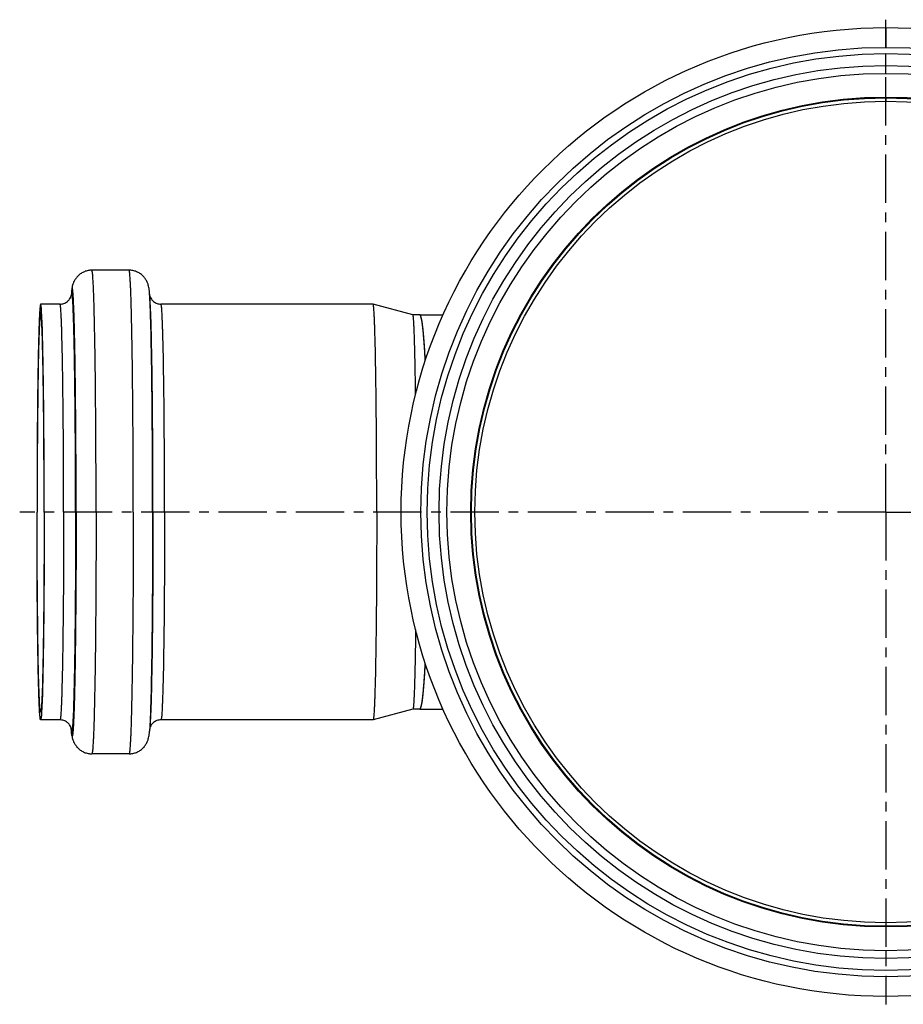
# Model space of a CAD drawing. Units: millimetres. Extents: x -103 to 259, y -123 to 227.
# Drawn here: x 36 to 148, y -123 to 2 of the extents above; entities that cross this region are included whole.
import ezdxf

# ---------------------------------------------------------------- set-up
doc = ezdxf.new("R2010")
doc.units = ezdxf.units.MM
doc.header["$LTSCALE"] = 16.335
doc.linetypes.add('CENTER', pattern=[0.6, 0.375, -0.075, 0.075, -0.075])
doc.layers.get('0').update_dxf_attribs({"linetype": 'CONTINUOUS'})
doc.layers.add('AXES', color=7, linetype='CONTINUOUS')

msp = doc.modelspace()

# ---------------------------------------------------------------- linework, layer by layer
at = {"color": 7, "linetype": 'Continuous'}
for p, q in [((146.08, 0.87), (146.08, -1.63)), ((146.08, -4.93), (146.08, -2.43)), ((146.08, -8.03), (146.08, -8.47)), ((87.04, -35.53), (90, -35.53)), ((87.04, -85.53), (90, -85.53))]:
    msp.add_line(p, q, dxfattribs=at)
at = {"color": 9, "linetype": 'Continuous'}
msp.add_line((146.08, -116.13), (146.08, -117.13), dxfattribs=at)
at = {"color": 7, "linetype": 'Continuous'}
for radius in [61.4, 56.6, 55.6, 52.06]:
    msp.add_circle((146.08, -60.53), radius, dxfattribs=at)
at = {"color": 9, "linetype": 'Continuous'}
for radius in [58.9, 58.1]:
    msp.add_circle((146.08, -60.53), radius, dxfattribs=at)
at = {"color": 7, "linetype": 'Continuous'}
for start_param, end_param in [(-0.699036, 0), (-3.141593, -2.442557)]:
    msp.add_ellipse((87.04, -60.53), major_axis=(0, 25), ratio=0.043634, start_param=start_param, end_param=end_param, dxfattribs=at)
for points, knots in [([(87.05, -35.53), (87.05, -35.53), (87.05, -35.53), (87.04, -35.53), (87.04, -35.53)], [0, 0, 0, 0, 0.256898, 1, 1, 1, 1]), ([(87.74, -41.39), (87.72, -40.96), (87.67, -40.14), (87.59, -38.99), (87.52, -38.12), (87.46, -37.51), (87.42, -37.12), (87.38, -36.77), (87.33, -36.46), (87.29, -36.19), (87.25, -36), (87.22, -35.87), (87.19, -35.79), (87.17, -35.72), (87.15, -35.66), (87.13, -35.61), (87.1, -35.57), (87.08, -35.54), (87.06, -35.53), (87.05, -35.53)], [0, 0, 0, 0, 0.219925, 0.414811, 0.583266, 0.657205, 0.724112, 0.783878, 0.836409, 0.881637, 0.919518, 0.935703, 0.950058, 0.962594, 0.973337, 0.982327, 0.989643, 0.995432, 1, 1, 1, 1]), ([(87.05, -85.52), (87.06, -85.52), (87.08, -85.51), (87.1, -85.48), (87.13, -85.45), (87.15, -85.4), (87.17, -85.34), (87.19, -85.27), (87.22, -85.18), (87.25, -85.05), (87.29, -84.86), (87.33, -84.59), (87.38, -84.29), (87.42, -83.93), (87.46, -83.54), (87.52, -82.93), (87.59, -82.07), (87.67, -80.92), (87.72, -80.1), (87.74, -79.66)], [0, 0, 0, 0, 0.004568, 0.010357, 0.017673, 0.026663, 0.037406, 0.049942, 0.064297, 0.080482, 0.118363, 0.163591, 0.216122, 0.275888, 0.342795, 0.416734, 0.585189, 0.780074, 1, 1, 1, 1]), ([(87.04, -85.53), (87.04, -85.53), (87.04, -85.53), (87.05, -85.52), (87.05, -85.52)], [0, 0, 0, 0, 0.245798, 1, 1, 1, 1])]:
    msp.add_open_spline(points, degree=3, knots=knots, dxfattribs=at)
at = {"layer": 'AXES', "color": 7, "linetype": 'CENTER'}
for q in [(146.08, 1.87), (36.35, -60.53), (146.08, -122.93), (258.79, -60.53)]:
    msp.add_line((146.08, -60.53), q, dxfattribs=at)
at = {"layer": 'AXES', "color": 7, "linetype": 'Continuous'}
for p, q in [((50.2, -29.88), (45.49, -29.88)), ((42.9, -32.73), (42.87, -33.12)), ((52.85, -33.36), (52.79, -32.73)), ((41.45, -34.18), (39, -34.18)), ((81.12, -34.18), (54.24, -34.18)), ((81.13, -34.18), (81.12, -34.18)), ((86.16, -35.53), (81.13, -34.18)), ((87.04, -35.53), (86.16, -35.53)), ((86.16, -85.53), (81.13, -86.88)), ((87.04, -85.53), (86.16, -85.53)), ((41.45, -86.88), (39, -86.88)), ((81.12, -86.88), (54.24, -86.88)), ((81.13, -86.88), (81.12, -86.88)), ((42.9, -88.32), (42.87, -87.93)), ((52.85, -87.69), (52.79, -88.32)), ((50.2, -91.18), (45.49, -91.18))]:
    msp.add_line(p, q, dxfattribs=at)
at = {"layer": 'AXES', "color": 9, "linetype": 'Continuous'}
msp.add_circle((146.08, -60.53), 52.59, dxfattribs=at)
at = {"layer": 'AXES', "color": 7, "linetype": 'Continuous'}
msp.add_circle((146.08, -60.53), 52.5, dxfattribs=at)
at = {"layer": 'AXES', "color": 9, "linetype": 'Continuous'}
msp.add_arc((46.7, -87.5), 3.85, 186.8959, 187.7487, dxfattribs=at)
at = {"layer": 'AXES', "color": 7, "linetype": 'Continuous'}
for points, knots in [([(45.49, -29.88), (45.33, -29.88), (45.01, -29.91), (44.54, -30.05), (44.11, -30.27), (43.75, -30.56), (43.46, -30.9), (43.25, -31.23), (43.13, -31.52), (43.04, -31.79), (42.98, -32.04), (42.94, -32.36), (42.91, -32.58), (42.9, -32.73)], [0, 0, 0, 0, 0.113089, 0.225837, 0.337687, 0.447464, 0.552331, 0.645927, 0.719979, 0.773505, 0.844447, 0.897459, 1, 1, 1, 1]), ([(52.79, -32.73), (52.78, -32.58), (52.76, -32.36), (52.71, -32.04), (52.65, -31.79), (52.57, -31.52), (52.44, -31.23), (52.24, -30.9), (51.95, -30.56), (51.58, -30.27), (51.15, -30.05), (50.69, -29.91), (50.36, -29.88), (50.2, -29.88)], [0, 0, 0, 0, 0.102552, 0.155573, 0.226535, 0.280081, 0.354157, 0.447753, 0.552597, 0.662343, 0.774165, 0.886901, 1, 1, 1, 1]), ([(41.45, -34.18), (41.54, -34.18), (41.71, -34.16), (41.95, -34.1), (42.18, -33.99), (42.44, -33.82), (42.66, -33.58), (42.78, -33.37), (42.81, -33.28)], [0, 0, 0, 0, 0.148214, 0.295503, 0.440637, 0.581439, 0.831482, 1, 1, 1, 1]), ([(42.81, -33.28), (42.83, -33.24), (42.86, -33.17), (42.87, -33.1), (42.88, -33.08)], [0, 0, 0, 0, 0.714337, 1, 1, 1, 1]), ([(52.82, -33.12), (52.83, -33.13), (52.84, -33.19), (52.86, -33.24), (52.88, -33.29)], [0, 0, 0, 0, 0.154558, 1, 1, 1, 1]), ([(52.88, -33.29), (52.92, -33.38), (53.04, -33.59), (53.32, -33.89), (53.74, -34.12), (54.08, -34.18), (54.24, -34.18)], [0, 0, 0, 0, 0.172088, 0.422884, 0.706851, 1, 1, 1, 1]), ([(39, -34.18), (38.99, -34.18), (38.99, -34.18), (38.98, -34.2), (38.97, -34.21), (38.97, -34.23), (38.96, -34.26), (38.95, -34.34), (38.93, -34.48), (38.91, -34.7), (38.88, -34.99), (38.86, -35.33), (38.84, -35.74), (38.82, -36.2), (38.8, -36.73), (38.78, -37.31), (38.76, -37.94), (38.73, -38.9), (38.7, -40.22), (38.67, -41.95), (38.64, -43.86), (38.61, -45.93), (38.59, -48.14), (38.57, -50.48), (38.56, -52.9), (38.54, -56.26), (38.54, -58.81), (38.54, -60.53)], [0, 0, 0, 0, 0.000523, 0.000956, 0.001524, 0.002234, 0.003088, 0.005235, 0.011299, 0.019726, 0.030505, 0.043612, 0.059019, 0.076688, 0.09658, 0.118645, 0.142831, 0.169081, 0.227514, 0.293382, 0.366051, 0.444824, 0.52894, 0.617592, 0.709925, 0.805052, 1, 1, 1, 1]), ([(39.46, -60.53), (39.46, -58.81), (39.45, -56.26), (39.44, -52.9), (39.42, -50.48), (39.4, -48.14), (39.38, -45.93), (39.35, -43.86), (39.32, -41.95), (39.29, -40.22), (39.26, -38.9), (39.24, -37.94), (39.22, -37.31), (39.2, -36.73), (39.17, -36.2), (39.15, -35.74), (39.13, -35.33), (39.11, -34.99), (39.09, -34.7), (39.07, -34.48), (39.05, -34.34), (39.03, -34.26), (39.03, -34.23), (39.02, -34.21), (39.02, -34.2), (39.01, -34.18), (39, -34.18), (39, -34.18)], [0, 0, 0, 0, 0.194948, 0.290075, 0.382408, 0.47106, 0.555176, 0.633949, 0.706618, 0.772486, 0.830919, 0.857169, 0.881355, 0.90342, 0.923312, 0.940981, 0.956388, 0.969495, 0.980274, 0.988701, 0.994765, 0.996912, 0.997766, 0.998476, 0.999044, 0.999477, 1, 1, 1, 1]), ([(81.58, -60.53), (81.58, -58.82), (81.58, -56.28), (81.56, -52.92), (81.55, -50.5), (81.53, -48.18), (81.51, -45.97), (81.48, -43.9), (81.45, -42), (81.42, -40.27), (81.39, -38.94), (81.36, -37.98), (81.34, -37.35), (81.32, -36.76), (81.3, -36.24), (81.28, -35.77), (81.26, -35.36), (81.24, -35.01), (81.22, -34.76), (81.2, -34.59), (81.19, -34.48), (81.18, -34.39), (81.17, -34.32), (81.16, -34.26), (81.15, -34.22), (81.14, -34.19), (81.13, -34.18), (81.13, -34.18)], [0, 0, 0, 0, 0.19439, 0.289258, 0.381357, 0.469807, 0.553761, 0.632415, 0.705018, 0.770875, 0.829356, 0.855653, 0.879903, 0.902048, 0.922035, 0.939816, 0.955351, 0.968602, 0.97954, 0.984135, 0.988143, 0.991564, 0.994397, 0.996643, 0.998308, 0.999406, 1, 1, 1, 1]), ([(39, -35.18), (38.99, -35.18), (38.99, -35.18), (38.98, -35.19), (38.97, -35.21), (38.96, -35.25), (38.95, -35.33), (38.93, -35.47), (38.91, -35.68), (38.89, -35.96), (38.87, -36.29), (38.85, -36.68), (38.83, -37.12), (38.81, -37.63), (38.79, -38.19), (38.77, -38.8), (38.74, -39.72), (38.71, -40.99), (38.68, -42.66), (38.65, -44.5), (38.63, -46.49), (38.61, -48.61), (38.59, -50.86), (38.57, -53.19), (38.56, -56.42), (38.56, -58.88), (38.56, -60.53)], [0, 0, 0, 0, 0.000523, 0.000956, 0.001524, 0.003088, 0.005235, 0.011298, 0.019726, 0.030504, 0.043612, 0.059018, 0.076688, 0.096579, 0.118644, 0.142831, 0.169081, 0.227514, 0.293381, 0.366051, 0.444823, 0.52894, 0.617592, 0.709925, 0.805052, 1, 1, 1, 1]), ([(39.44, -60.53), (39.44, -58.88), (39.44, -56.42), (39.42, -53.19), (39.41, -50.86), (39.39, -48.61), (39.37, -46.49), (39.34, -44.5), (39.31, -42.66), (39.28, -40.99), (39.25, -39.72), (39.23, -38.8), (39.21, -38.19), (39.19, -37.63), (39.17, -37.12), (39.15, -36.68), (39.13, -36.29), (39.11, -35.96), (39.09, -35.68), (39.07, -35.47), (39.05, -35.33), (39.03, -35.25), (39.02, -35.21), (39.01, -35.19), (39.01, -35.18), (39, -35.18), (39, -35.18)], [0, 0, 0, 0, 0.194948, 0.290075, 0.382408, 0.47106, 0.555177, 0.633949, 0.706619, 0.772486, 0.830919, 0.857169, 0.881356, 0.903421, 0.923312, 0.940982, 0.956388, 0.969496, 0.980274, 0.988702, 0.994765, 0.996912, 0.998476, 0.999044, 0.999477, 1, 1, 1, 1]), ([(86.51, -45.64), (86.5, -44.9), (86.49, -43.82), (86.46, -42.41), (86.44, -41.44), (86.42, -40.54), (86.4, -39.71), (86.38, -38.94), (86.36, -38.25), (86.34, -37.63), (86.31, -37.09), (86.29, -36.69), (86.28, -36.41), (86.26, -36.23), (86.25, -36.07), (86.24, -35.93), (86.23, -35.81), (86.21, -35.72), (86.2, -35.64), (86.19, -35.58), (86.18, -35.55), (86.17, -35.53), (86.16, -35.53), (86.16, -35.53)], [0, 0, 0, 0, 0.21969, 0.321193, 0.416674, 0.505811, 0.588305, 0.663879, 0.73228, 0.793279, 0.846672, 0.892282, 0.912122, 0.929962, 0.945789, 0.959592, 0.971362, 0.981092, 0.988782, 0.994442, 0.99811, 0.999243, 1, 1, 1, 1]), ([(39, -86.88), (38.99, -86.88), (38.99, -86.87), (38.98, -86.86), (38.97, -86.84), (38.97, -86.83), (38.96, -86.79), (38.95, -86.72), (38.93, -86.57), (38.91, -86.35), (38.88, -86.07), (38.86, -85.72), (38.84, -85.32), (38.82, -84.85), (38.8, -84.33), (38.78, -83.75), (38.76, -83.11), (38.73, -82.15), (38.7, -80.83), (38.67, -79.1), (38.64, -77.19), (38.61, -75.12), (38.59, -72.91), (38.57, -70.58), (38.56, -68.15), (38.54, -64.79), (38.54, -62.24), (38.54, -60.53)], [0, 0, 0, 0, 0.000523, 0.000956, 0.001524, 0.002234, 0.003088, 0.005235, 0.011299, 0.019726, 0.030505, 0.043612, 0.059019, 0.076688, 0.09658, 0.118645, 0.142831, 0.169081, 0.227514, 0.293382, 0.366051, 0.444824, 0.52894, 0.617592, 0.709925, 0.805052, 1, 1, 1, 1]), ([(39, -85.88), (38.99, -85.88), (38.99, -85.87), (38.98, -85.86), (38.97, -85.84), (38.96, -85.8), (38.95, -85.72), (38.93, -85.58), (38.91, -85.37), (38.89, -85.1), (38.87, -84.77), (38.85, -84.38), (38.83, -83.93), (38.81, -83.42), (38.79, -82.87), (38.77, -82.25), (38.74, -81.33), (38.71, -80.06), (38.68, -78.39), (38.65, -76.56), (38.63, -74.56), (38.61, -72.44), (38.59, -70.2), (38.57, -67.86), (38.56, -64.63), (38.56, -62.17), (38.56, -60.53)], [0, 0, 0, 0, 0.000523, 0.000956, 0.001524, 0.003088, 0.005235, 0.011298, 0.019726, 0.030504, 0.043612, 0.059018, 0.076688, 0.096579, 0.118644, 0.142831, 0.169081, 0.227514, 0.293381, 0.366051, 0.444823, 0.52894, 0.617592, 0.709925, 0.805052, 1, 1, 1, 1]), ([(39.44, -60.53), (39.44, -62.17), (39.44, -64.63), (39.42, -67.86), (39.41, -70.2), (39.39, -72.44), (39.37, -74.56), (39.34, -76.56), (39.31, -78.39), (39.28, -80.06), (39.25, -81.33), (39.23, -82.25), (39.21, -82.87), (39.19, -83.42), (39.17, -83.93), (39.15, -84.38), (39.13, -84.77), (39.11, -85.1), (39.09, -85.37), (39.07, -85.58), (39.05, -85.72), (39.03, -85.8), (39.02, -85.84), (39.01, -85.86), (39.01, -85.87), (39, -85.88), (39, -85.88)], [0, 0, 0, 0, 0.194948, 0.290075, 0.382408, 0.47106, 0.555177, 0.633949, 0.706619, 0.772486, 0.830919, 0.857169, 0.881356, 0.903421, 0.923312, 0.940982, 0.956388, 0.969496, 0.980274, 0.988702, 0.994765, 0.996912, 0.998476, 0.999044, 0.999477, 1, 1, 1, 1]), ([(39.46, -60.53), (39.46, -62.24), (39.45, -64.79), (39.44, -68.15), (39.42, -70.58), (39.4, -72.91), (39.38, -75.12), (39.35, -77.19), (39.32, -79.1), (39.29, -80.83), (39.26, -82.15), (39.24, -83.11), (39.22, -83.75), (39.2, -84.33), (39.17, -84.85), (39.15, -85.32), (39.13, -85.72), (39.11, -86.07), (39.09, -86.35), (39.07, -86.57), (39.05, -86.72), (39.03, -86.79), (39.03, -86.83), (39.02, -86.84), (39.02, -86.86), (39.01, -86.87), (39, -86.88), (39, -86.88)], [0, 0, 0, 0, 0.194948, 0.290075, 0.382408, 0.47106, 0.555176, 0.633949, 0.706618, 0.772486, 0.830919, 0.857169, 0.881355, 0.90342, 0.923312, 0.940981, 0.956388, 0.969495, 0.980274, 0.988701, 0.994765, 0.996912, 0.997766, 0.998476, 0.999044, 0.999477, 1, 1, 1, 1]), ([(81.58, -60.53), (81.58, -62.23), (81.58, -64.78), (81.56, -68.13), (81.55, -70.55), (81.53, -72.87), (81.51, -75.08), (81.48, -77.15), (81.45, -79.06), (81.42, -80.79), (81.39, -82.11), (81.36, -83.07), (81.34, -83.71), (81.32, -84.29), (81.3, -84.82), (81.28, -85.28), (81.26, -85.69), (81.24, -86.04), (81.22, -86.29), (81.2, -86.46), (81.19, -86.57), (81.18, -86.66), (81.17, -86.73), (81.16, -86.79), (81.15, -86.83), (81.14, -86.86), (81.13, -86.87), (81.13, -86.88)], [0, 0, 0, 0, 0.19439, 0.289258, 0.381357, 0.469807, 0.553761, 0.632415, 0.705018, 0.770875, 0.829356, 0.855653, 0.879903, 0.902048, 0.922035, 0.939816, 0.955351, 0.968602, 0.97954, 0.984135, 0.988143, 0.991564, 0.994397, 0.996643, 0.998308, 0.999406, 1, 1, 1, 1]), ([(86.51, -75.41), (86.5, -76.15), (86.49, -77.24), (86.46, -78.64), (86.44, -79.61), (86.42, -80.51), (86.4, -81.35), (86.38, -82.11), (86.36, -82.8), (86.34, -83.42), (86.31, -83.96), (86.29, -84.36), (86.28, -84.64), (86.26, -84.82), (86.25, -84.98), (86.24, -85.12), (86.23, -85.24), (86.21, -85.34), (86.2, -85.41), (86.19, -85.47), (86.18, -85.5), (86.17, -85.52), (86.16, -85.53), (86.16, -85.53)], [0, 0, 0, 0, 0.21969, 0.321193, 0.416674, 0.505811, 0.588305, 0.663879, 0.73228, 0.793279, 0.846672, 0.892282, 0.912122, 0.929962, 0.945789, 0.959592, 0.971362, 0.981092, 0.988782, 0.994442, 0.99811, 0.999243, 1, 1, 1, 1]), ([(42.81, -87.76), (42.77, -87.67), (42.65, -87.46), (42.37, -87.16), (41.95, -86.93), (41.62, -86.88), (41.45, -86.88)], [0, 0, 0, 0, 0.172088, 0.422884, 0.706851, 1, 1, 1, 1]), ([(54.24, -86.88), (54.16, -86.88), (53.99, -86.89), (53.74, -86.96), (53.51, -87.06), (53.26, -87.23), (53.03, -87.47), (52.92, -87.68), (52.88, -87.77)], [0, 0, 0, 0, 0.148214, 0.295503, 0.440637, 0.581439, 0.831482, 1, 1, 1, 1]), ([(42.88, -87.98), (42.88, -87.98), (42.88, -87.97), (42.88, -87.96), (42.87, -87.94), (42.86, -87.91), (42.85, -87.87), (42.83, -87.82), (42.82, -87.78), (42.81, -87.76)], [0, 0, 0, 0, 0.033706, 0.0867, 0.170305, 0.292024, 0.461527, 0.692192, 1, 1, 1, 1]), ([(42.9, -88.32), (42.91, -88.47), (42.94, -88.69), (42.98, -89.01), (43.04, -89.26), (43.13, -89.53), (43.25, -89.82), (43.46, -90.16), (43.75, -90.49), (44.11, -90.78), (44.54, -91.01), (45.01, -91.14), (45.33, -91.18), (45.49, -91.18)], [0, 0, 0, 0, 0.102552, 0.155573, 0.226535, 0.280081, 0.354157, 0.447753, 0.552597, 0.662343, 0.774165, 0.886901, 1, 1, 1, 1]), ([(50.2, -91.18), (50.36, -91.18), (50.69, -91.14), (51.15, -91.01), (51.58, -90.78), (51.95, -90.49), (52.24, -90.16), (52.44, -89.82), (52.57, -89.53), (52.65, -89.26), (52.71, -89.01), (52.76, -88.69), (52.78, -88.47), (52.79, -88.32)], [0, 0, 0, 0, 0.113089, 0.225837, 0.337687, 0.447464, 0.552331, 0.645927, 0.719979, 0.773505, 0.844447, 0.897459, 1, 1, 1, 1]), ([(52.88, -87.77), (52.87, -87.79), (52.85, -87.84), (52.83, -87.9), (52.82, -87.93)], [0, 0, 0, 0, 0.356532, 1, 1, 1, 1])]:
    msp.add_open_spline(points, degree=3, knots=knots, dxfattribs=at)
at = {"layer": 'AXES', "color": 9, "linetype": 'Continuous'}
for points, knots in [([(46.03, -60.53), (46.03, -58.53), (46.02, -55.57), (46, -51.66), (45.99, -48.83), (45.96, -46.12), (45.94, -43.55), (45.91, -41.14), (45.87, -38.92), (45.83, -36.91), (45.8, -35.37), (45.77, -34.26), (45.74, -33.52), (45.72, -32.84), (45.7, -32.23), (45.67, -31.69), (45.65, -31.22), (45.62, -30.82), (45.6, -30.49), (45.58, -30.26), (45.56, -30.11), (45.54, -30.03), (45.53, -29.97), (45.52, -29.94), (45.52, -29.91), (45.51, -29.9), (45.5, -29.88), (45.5, -29.88), (45.49, -29.88)], [0, 0, 0, 0, 0.194948, 0.290074, 0.382408, 0.471059, 0.555176, 0.633948, 0.706618, 0.772486, 0.830918, 0.857168, 0.881355, 0.90342, 0.923311, 0.940981, 0.956387, 0.969495, 0.980273, 0.988701, 0.992028, 0.994765, 0.996912, 0.997766, 0.998476, 0.999044, 0.999477, 1, 1, 1, 1]), ([(50.74, -60.53), (50.74, -58.53), (50.73, -55.57), (50.71, -51.66), (50.7, -48.83), (50.67, -46.12), (50.65, -43.55), (50.62, -41.14), (50.58, -38.92), (50.54, -36.91), (50.51, -35.37), (50.48, -34.26), (50.46, -33.52), (50.43, -32.84), (50.41, -32.23), (50.38, -31.69), (50.36, -31.22), (50.33, -30.82), (50.31, -30.49), (50.29, -30.26), (50.27, -30.11), (50.26, -30.03), (50.24, -29.97), (50.24, -29.94), (50.23, -29.91), (50.22, -29.9), (50.22, -29.88), (50.21, -29.88), (50.2, -29.88)], [0, 0, 0, 0, 0.194948, 0.290074, 0.382408, 0.471059, 0.555176, 0.633948, 0.706618, 0.772486, 0.830918, 0.857168, 0.881355, 0.90342, 0.923311, 0.940981, 0.956387, 0.969495, 0.980273, 0.988701, 0.992028, 0.994765, 0.996912, 0.997766, 0.998476, 0.999044, 0.999477, 1, 1, 1, 1]), ([(43.5, -60.53), (43.5, -58.45), (43.49, -54.4), (43.46, -49.42), (43.42, -45.67), (43.39, -43.11), (43.36, -40.76), (43.32, -38.65), (43.28, -37.05), (43.25, -35.92), (43.22, -35.18), (43.2, -34.52), (43.17, -33.93), (43.15, -33.5), (43.13, -33.19), (43.12, -32.99), (43.11, -32.81), (43.09, -32.66), (43.08, -32.52), (43.07, -32.41), (43.06, -32.33), (43.05, -32.27), (43.04, -32.24), (43.03, -32.21), (43.03, -32.19), (43.02, -32.18), (43.01, -32.17), (43.01, -32.16), (43, -32.16), (42.99, -32.17), (42.98, -32.18), (42.97, -32.22), (42.95, -32.28), (42.94, -32.36), (42.93, -32.47), (42.91, -32.59), (42.91, -32.68), (42.9, -32.73)], [0, 0, 0, 0, 0.215052, 0.419604, 0.514787, 0.603668, 0.685158, 0.75826, 0.82208, 0.850261, 0.875838, 0.898735, 0.91888, 0.936215, 0.943811, 0.950686, 0.956835, 0.962253, 0.966937, 0.970886, 0.974097, 0.975427, 0.976573, 0.977537, 0.978321, 0.978929, 0.979371, 0.979671, 0.979908, 0.980211, 0.980656, 0.982055, 0.984174, 0.987026, 0.990614, 0.994939, 1, 1, 1, 1]), ([(43.43, -60.53), (43.43, -59.54), (43.43, -57.57), (43.42, -54.66), (43.4, -51.81), (43.39, -49.06), (43.36, -46.44), (43.33, -43.98), (43.3, -41.71), (43.27, -39.95), (43.24, -38.66), (43.22, -37.78), (43.2, -36.97), (43.18, -36.22), (43.15, -35.55), (43.13, -34.94), (43.11, -34.41), (43.09, -34.02), (43.07, -33.74), (43.06, -33.56), (43.04, -33.4), (43.03, -33.25), (43.02, -33.13), (43.01, -33.03), (42.99, -32.96), (42.99, -32.91), (42.98, -32.88), (42.97, -32.86), (42.97, -32.84), (42.96, -32.82), (42.95, -32.81), (42.95, -32.81), (42.94, -32.81), (42.93, -32.81), (42.93, -32.83), (42.92, -32.84), (42.91, -32.87), (42.9, -32.92), (42.89, -33), (42.88, -33.06), (42.88, -33.09)], [0, 0, 0, 0, 0.105681, 0.21015, 0.312214, 0.410701, 0.504484, 0.59249, 0.67371, 0.747216, 0.780809, 0.812165, 0.841195, 0.867816, 0.891951, 0.913533, 0.9325, 0.948798, 0.955932, 0.962383, 0.968146, 0.973218, 0.977597, 0.981279, 0.984266, 0.985498, 0.986558, 0.987447, 0.988166, 0.98872, 0.98912, 0.989395, 0.989628, 0.989937, 0.990383, 0.990987, 0.991758, 0.993812, 0.996558, 1, 1, 1, 1]), ([(53.19, -60.53), (53.19, -58.92), (53.18, -55.74), (53.16, -51.09), (53.13, -46.72), (53.08, -42.75), (53.03, -39.75), (52.99, -37.64), (52.95, -36.3), (52.91, -35.14), (52.88, -34.16), (52.84, -33.38), (52.81, -32.92), (52.79, -32.73)], [0, 0, 0, 0, 0.173867, 0.342651, 0.501414, 0.645515, 0.770741, 0.825109, 0.873435, 0.915367, 0.9506, 0.978878, 1, 1, 1, 1]), ([(53.23, -60.53), (53.23, -58.95), (53.23, -55.85), (53.21, -51.31), (53.17, -47.04), (53.13, -43.16), (53.08, -40.23), (53.04, -38.17), (53, -36.86), (52.97, -35.72), (52.93, -34.77), (52.89, -34), (52.86, -33.55), (52.85, -33.36)], [0, 0, 0, 0, 0.173868, 0.342651, 0.501414, 0.645515, 0.770741, 0.825109, 0.873435, 0.915367, 0.9506, 0.978878, 1, 1, 1, 1]), ([(41.91, -60.53), (41.91, -58.81), (41.91, -56.26), (41.89, -52.9), (41.88, -50.48), (41.86, -48.14), (41.83, -45.93), (41.81, -43.86), (41.78, -41.95), (41.74, -40.22), (41.71, -38.9), (41.69, -37.94), (41.67, -37.31), (41.65, -36.73), (41.63, -36.2), (41.61, -35.74), (41.59, -35.33), (41.56, -34.99), (41.54, -34.7), (41.52, -34.48), (41.5, -34.34), (41.49, -34.26), (41.48, -34.23), (41.47, -34.21), (41.47, -34.2), (41.46, -34.18), (41.45, -34.18), (41.45, -34.18)], [0, 0, 0, 0, 0.194948, 0.290075, 0.382408, 0.47106, 0.555176, 0.633949, 0.706618, 0.772486, 0.830919, 0.857169, 0.881355, 0.90342, 0.923312, 0.940981, 0.956388, 0.969495, 0.980274, 0.988701, 0.994765, 0.996912, 0.997766, 0.998476, 0.999044, 0.999477, 1, 1, 1, 1]), ([(54.7, -60.53), (54.7, -58.81), (54.7, -56.26), (54.68, -52.9), (54.67, -50.48), (54.65, -48.14), (54.63, -45.93), (54.6, -43.86), (54.57, -41.95), (54.54, -40.22), (54.51, -38.9), (54.48, -37.94), (54.46, -37.31), (54.44, -36.73), (54.42, -36.2), (54.4, -35.74), (54.38, -35.33), (54.36, -34.99), (54.34, -34.7), (54.31, -34.48), (54.29, -34.34), (54.28, -34.26), (54.27, -34.23), (54.27, -34.21), (54.26, -34.2), (54.25, -34.18), (54.25, -34.18), (54.24, -34.18)], [0, 0, 0, 0, 0.194948, 0.290075, 0.382408, 0.47106, 0.555176, 0.633949, 0.706618, 0.772486, 0.830919, 0.857169, 0.881355, 0.90342, 0.923312, 0.940981, 0.956388, 0.969495, 0.980274, 0.988701, 0.994765, 0.996912, 0.997766, 0.998476, 0.999044, 0.999477, 1, 1, 1, 1]), ([(41.91, -60.53), (41.91, -62.24), (41.91, -64.79), (41.89, -68.15), (41.88, -70.58), (41.86, -72.91), (41.83, -75.12), (41.81, -77.19), (41.78, -79.1), (41.74, -80.83), (41.71, -82.15), (41.69, -83.11), (41.67, -83.75), (41.65, -84.33), (41.63, -84.85), (41.61, -85.32), (41.59, -85.72), (41.56, -86.07), (41.54, -86.35), (41.52, -86.57), (41.5, -86.72), (41.49, -86.79), (41.48, -86.83), (41.47, -86.84), (41.47, -86.86), (41.46, -86.87), (41.45, -86.88), (41.45, -86.88)], [0, 0, 0, 0, 0.194948, 0.290075, 0.382408, 0.47106, 0.555176, 0.633949, 0.706618, 0.772486, 0.830919, 0.857169, 0.881355, 0.90342, 0.923312, 0.940981, 0.956388, 0.969495, 0.980274, 0.988701, 0.994765, 0.996912, 0.997766, 0.998476, 0.999044, 0.999477, 1, 1, 1, 1]), ([(43.43, -60.53), (43.43, -61.51), (43.43, -63.45), (43.42, -66.34), (43.4, -69.17), (43.39, -71.9), (43.36, -74.5), (43.34, -76.95), (43.3, -79.21), (43.27, -80.96), (43.24, -82.26), (43.22, -83.14), (43.2, -83.95), (43.18, -84.7), (43.16, -85.39), (43.14, -86), (43.11, -86.54), (43.09, -86.94), (43.07, -87.23), (43.06, -87.42), (43.05, -87.59), (43.04, -87.74), (43.02, -87.87), (43.01, -87.98), (43, -88.07), (42.99, -88.14), (42.97, -88.19), (42.96, -88.22), (42.95, -88.24), (42.95, -88.25), (42.94, -88.25), (42.93, -88.24), (42.93, -88.23), (42.92, -88.21), (42.91, -88.19), (42.91, -88.17), (42.9, -88.14), (42.89, -88.09), (42.89, -88.05), (42.88, -88.02)], [0, 0, 0, 0, 0.104959, 0.208735, 0.310164, 0.408103, 0.501451, 0.589157, 0.670237, 0.743776, 0.777457, 0.80895, 0.838167, 0.865026, 0.889452, 0.911376, 0.930737, 0.947482, 0.954859, 0.961565, 0.967596, 0.972949, 0.977619, 0.981606, 0.984907, 0.987524, 0.989461, 0.990732, 0.991134, 0.991412, 0.991642, 0.991941, 0.992373, 0.99296, 0.993711, 0.994629, 0.995716, 0.996973, 1, 1, 1, 1]), ([(43.5, -60.53), (43.5, -62.6), (43.49, -66.66), (43.46, -71.63), (43.42, -75.38), (43.39, -77.95), (43.36, -80.3), (43.32, -82.41), (43.28, -84), (43.25, -85.14), (43.22, -85.88), (43.2, -86.54), (43.17, -87.12), (43.15, -87.55), (43.13, -87.86), (43.12, -88.06), (43.11, -88.24), (43.09, -88.39), (43.08, -88.53), (43.07, -88.64), (43.06, -88.72), (43.05, -88.78), (43.04, -88.81), (43.03, -88.84), (43.03, -88.86), (43.02, -88.88), (43.01, -88.89), (43.01, -88.89), (43, -88.89), (42.99, -88.89), (42.98, -88.87), (42.97, -88.83), (42.95, -88.77), (42.94, -88.69), (42.93, -88.59), (42.91, -88.46), (42.91, -88.37), (42.9, -88.32)], [0, 0, 0, 0, 0.215052, 0.419604, 0.514787, 0.603668, 0.685158, 0.75826, 0.82208, 0.850261, 0.875838, 0.898735, 0.91888, 0.936215, 0.943811, 0.950686, 0.956835, 0.962253, 0.966937, 0.970886, 0.974097, 0.975427, 0.976573, 0.977537, 0.978321, 0.978929, 0.979371, 0.979671, 0.979908, 0.980211, 0.980656, 0.982055, 0.984174, 0.987026, 0.990614, 0.994939, 1, 1, 1, 1]), ([(46.03, -60.53), (46.03, -62.52), (46.02, -65.49), (46, -69.4), (45.99, -72.22), (45.96, -74.93), (45.94, -77.5), (45.91, -79.91), (45.87, -82.13), (45.83, -84.14), (45.8, -85.68), (45.77, -86.79), (45.74, -87.54), (45.72, -88.21), (45.7, -88.82), (45.67, -89.36), (45.65, -89.83), (45.62, -90.23), (45.6, -90.56), (45.58, -90.79), (45.56, -90.94), (45.54, -91.02), (45.53, -91.08), (45.52, -91.12), (45.52, -91.14), (45.51, -91.15), (45.5, -91.17), (45.5, -91.18), (45.49, -91.18)], [0, 0, 0, 0, 0.194948, 0.290074, 0.382408, 0.471059, 0.555176, 0.633948, 0.706618, 0.772486, 0.830918, 0.857168, 0.881355, 0.90342, 0.923311, 0.940981, 0.956387, 0.969495, 0.980273, 0.988701, 0.992028, 0.994765, 0.996912, 0.997766, 0.998476, 0.999044, 0.999477, 1, 1, 1, 1]), ([(50.74, -60.53), (50.74, -62.52), (50.73, -65.49), (50.71, -69.4), (50.7, -72.22), (50.67, -74.93), (50.65, -77.5), (50.62, -79.91), (50.58, -82.13), (50.54, -84.14), (50.51, -85.68), (50.48, -86.79), (50.46, -87.54), (50.43, -88.21), (50.41, -88.82), (50.38, -89.36), (50.36, -89.83), (50.33, -90.23), (50.31, -90.56), (50.29, -90.79), (50.27, -90.94), (50.26, -91.02), (50.24, -91.08), (50.24, -91.12), (50.23, -91.14), (50.22, -91.15), (50.22, -91.17), (50.21, -91.18), (50.2, -91.18)], [0, 0, 0, 0, 0.194948, 0.290074, 0.382408, 0.471059, 0.555176, 0.633948, 0.706618, 0.772486, 0.830918, 0.857168, 0.881355, 0.90342, 0.923311, 0.940981, 0.956387, 0.969495, 0.980273, 0.988701, 0.992028, 0.994765, 0.996912, 0.997766, 0.998476, 0.999044, 0.999477, 1, 1, 1, 1]), ([(53.19, -60.53), (53.19, -62.14), (53.18, -65.31), (53.16, -69.96), (53.13, -74.33), (53.08, -78.3), (53.03, -81.3), (52.99, -83.41), (52.95, -84.75), (52.91, -85.91), (52.88, -86.89), (52.84, -87.67), (52.81, -88.13), (52.79, -88.32)], [0, 0, 0, 0, 0.173867, 0.342651, 0.501414, 0.645515, 0.770741, 0.825109, 0.873435, 0.915367, 0.9506, 0.978878, 1, 1, 1, 1]), ([(53.23, -60.53), (53.23, -62.1), (53.23, -65.2), (53.21, -69.74), (53.17, -74.02), (53.13, -77.89), (53.08, -80.82), (53.04, -82.89), (53, -84.2), (52.97, -85.33), (52.93, -86.29), (52.89, -87.05), (52.86, -87.5), (52.85, -87.69)], [0, 0, 0, 0, 0.173868, 0.342651, 0.501414, 0.645515, 0.770741, 0.825109, 0.873435, 0.915367, 0.9506, 0.978878, 1, 1, 1, 1]), ([(54.7, -60.53), (54.7, -62.24), (54.7, -64.79), (54.68, -68.15), (54.67, -70.58), (54.65, -72.91), (54.63, -75.12), (54.6, -77.19), (54.57, -79.1), (54.54, -80.83), (54.51, -82.15), (54.48, -83.11), (54.46, -83.75), (54.44, -84.33), (54.42, -84.85), (54.4, -85.32), (54.38, -85.72), (54.36, -86.07), (54.34, -86.35), (54.31, -86.57), (54.29, -86.72), (54.28, -86.79), (54.27, -86.83), (54.27, -86.84), (54.26, -86.86), (54.25, -86.87), (54.25, -86.88), (54.24, -86.88)], [0, 0, 0, 0, 0.194948, 0.290075, 0.382408, 0.47106, 0.555176, 0.633949, 0.706618, 0.772486, 0.830919, 0.857169, 0.881355, 0.90342, 0.923312, 0.940981, 0.956388, 0.969495, 0.980274, 0.988701, 0.994765, 0.996912, 0.997766, 0.998476, 0.999044, 0.999477, 1, 1, 1, 1])]:
    msp.add_open_spline(points, degree=3, knots=knots, dxfattribs=at)

doc.saveas('drawing.dxf')
